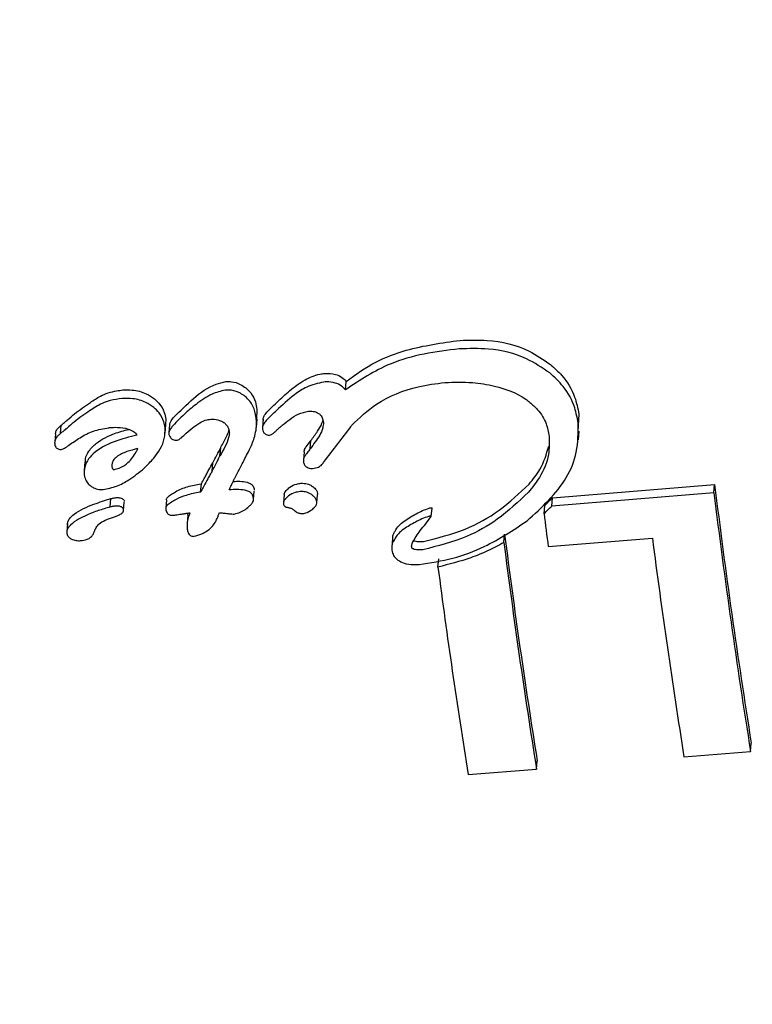
# Model space of a CAD drawing. Units: millimetres. Extents: x 584 to 1449, y 417 to 1471.
# Drawn here: x 914 to 915, y 997 to 998 of the extents above; entities that cross this region are included whole.
import ezdxf

# ---------------------------------------------------------------- set-up
doc = ezdxf.new("R2010")
doc.units = ezdxf.units.MM
doc.header["$LTSCALE"] = 100
doc.styles.add('SLDTEXTSTYLE0', font='TXT', dxfattribs={"width": 0.75})
doc.dimstyles.new('SLDDIMSTYLE4', dxfattribs={"dimtxt": 15.875, "dimasz": 8, "dimexe": 0, "dimexo": 0.0625, "dimgap": 3.96875, "dimtad": 2, "dimdec": 0, "dimrnd": 1e-09, "dimzin": 12, "dimdsep": 46, "dimtxsty": 'SLDTEXTSTYLE0', "dimblk1": 'DOT', "dimblk2": 'DOT', "dimsah": 1, "dimcen": 0.09, "dimse1": 1, "dimse2": 1, "dimadec": 0, "dimazin": 3, "dimtfac": 1, "dimtdec": 0, "dimtofl": 0, "dimtmove": 0, "dimatfit": 3, "dimldrblk": 'DOT', "dimfxl": 0, "dimfrac": 2, "dimtolj": 1, "dimtzin": 12, "dimarcsym": 0})

# ---------------------------------------------------------------- blocks, each defined once
blk = doc.blocks.new('_Dot')
at = {"color": 0, "linetype": 'ByBlock', "lineweight": -2}
blk.add_line((-0.5, 0), (-1, 0), dxfattribs=at)
at = {"color": 0, "linetype": 'ByBlock', "const_width": 0.5}
blk.add_lwpolyline([(-0.25, 0, 1), (0.25, 0, 1)], format="xyb", close=True, dxfattribs=at)
blk = doc.blocks.new('_D_11')
at = {"color": 7, "linetype": 'Continuous', "lineweight": 18}
blk.add_line((604.7852, 630.5415), (604.7852, 1273.9686), dxfattribs=at)
at = {"color": 7, "linetype": 'Continuous', "lineweight": 18, "xscale": 8, "yscale": 8}
for p, rotation in [((604.7852, 1273.9686), 90.0000000000004), ((604.7852, 630.5415), 270.0000000000004)]:
    blk.add_blockref('_Dot', p, dxfattribs=dict(at, rotation=rotation))
at = {"color": 7, "linetype": 'Continuous', "lineweight": 18, "insert": (584.3213, 934.6602), "char_height": 15.875, "attachment_point": 1, "rotation": 90, "style": 'SLDTEXTSTYLE0'}
blk.add_mtext('643', dxfattribs=at)
blk = doc.blocks.new('_D_12')
at = {"color": 7, "linetype": 'Continuous', "lineweight": 18}
blk.add_line((1232.4665, 1450.1464), (780.7727, 1450.1464), dxfattribs=at)
at = {"color": 7, "linetype": 'Continuous', "lineweight": 18, "xscale": 8, "yscale": 8, "rotation": 180.0000000000004}
blk.add_blockref('_Dot', (780.7727, 1450.1464, -225.7062), dxfattribs=at)
at = {"color": 7, "linetype": 'Continuous', "lineweight": 18, "xscale": 8, "yscale": 8}
blk.add_blockref('_Dot', (1232.4665, 1450.1464, -225.7062), dxfattribs=at)
at = {"color": 7, "linetype": 'Continuous', "lineweight": 18, "insert": (989.0248, 1470.6103), "char_height": 15.875, "attachment_point": 1, "style": 'SLDTEXTSTYLE0'}
blk.add_mtext('452', dxfattribs=at)

msp = doc.modelspace()

# ---------------------------------------------------------------- linework, layer by layer
at = {"color": 7, "linetype": 'Continuous', "lineweight": 25}
for p, q in [((914.5663, 997.5903), (914.5672, 997.6006)), ((914.4588, 997.5665), (914.4582, 997.5547)), ((914.8498, 997.5608), (914.8487, 997.54)), ((914.2201, 997.5372), (914.221, 997.5474)), ((914.3474, 997.5378), (914.3483, 997.548)), ((914.3483, 997.5545), (914.3477, 997.5481)), ((914.3527, 997.5483), (914.3518, 997.538)), ((914.4581, 997.5444), (914.459, 997.5546)), ((914.4664, 997.5549), (914.4655, 997.5447)), ((914.5734, 997.5462), (914.5735, 997.547)), ((914.214, 997.5369), (914.2131, 997.5266)), ((914.2201, 997.5372), (914.2202, 997.5373)), ((914.2787, 997.5443), (914.2793, 997.5444)), ((914.8492, 997.5297), (914.8501, 997.5399)), ((914.5235, 997.5185), (914.5244, 997.5287)), ((914.4139, 997.51), (914.4148, 997.5201)), ((914.4139, 997.51), (914.4141, 997.5103)), ((914.4141, 997.5103), (914.415, 997.5205)), ((914.4148, 997.5201), (914.415, 997.5205)), ((914.5161, 997.5151), (914.5152, 997.5049)), ((914.2499, 997.5027), (914.249, 997.4925)), ((914.4044, 997.4915), (914.4053, 997.5017)), ((914.3904, 997.4661), (914.3913, 997.4762)), ((914.3906, 997.4762), (914.3913, 997.4762)), ((914.8179, 997.4591), (915.0147, 997.4753)), ((915.0138, 997.4652), (915.0147, 997.4753)), ((914.3904, 997.4661), (914.3897, 997.466)), ((914.4547, 997.4571), (914.4556, 997.4672)), ((914.4918, 997.4631), (914.4909, 997.453)), ((914.5314, 997.453), (914.5323, 997.4632)), ((915.0138, 997.4652), (914.817, 997.4491)), ((914.2805, 997.448), (914.2814, 997.4581)), ((914.2968, 997.4437), (914.2977, 997.4538)), ((914.3489, 997.4567), (914.348, 997.4466)), ((914.8075, 997.4397), (914.8084, 997.4498)), ((914.817, 997.4491), (914.8179, 997.4591)), ((914.3748, 997.4379), (914.3739, 997.4278)), ((914.3749, 997.4379), (914.3754, 997.4406)), ((914.6706, 997.4365), (914.6715, 997.4466)), ((914.2287, 997.4278), (914.2278, 997.4177)), ((914.2615, 997.4185), (914.2617, 997.419)), ((914.7587, 997.4048), (914.7596, 997.4148)), ((914.6235, 997.4097), (914.6226, 997.3996)), ((914.8126, 997.3998), (914.9391, 997.4101)), ((914.6787, 997.375), (914.6796, 997.385)), ((914.9775, 997.1443), (915.0583, 997.1509)), ((915.0583, 997.1509), (915.0592, 997.161)), ((914.7983, 997.1296), (914.7992, 997.1397)), ((914.7153, 997.1228), (914.7983, 997.1296))]:
    msp.add_line(p, q, dxfattribs=at)
for centre, radius, start, end in [((923.9089, 998.5756), 8.962, 187.05209, 189.08128), ((924.0414, 998.584), 9.0966, 187.06459, 189.06411), ((925.5673, 998.7948), 10.8448, 187.17778, 187.39054), ((923.4163, 998.5197), 8.7269, 187.27333, 189.09818), ((923.5486, 998.5281), 8.8613, 187.28282, 189.08052), ((923.6714, 998.5344), 8.8043, 187.33604, 189.08429), ((923.3258, 998.5004), 8.72, 187.4151, 189.08973)]:
    msp.add_arc(centre, radius, start, end, dxfattribs=at)
for centre, major_axis, ratio, start_param, end_param in [((914.1958, 997.9656), (1.5629, 1.4815), 0.223476, 4.681285, 4.684619), ((914.1958, 997.9656), (1.5852, 1.5027), 0.223476, 4.678185, 4.68147), ((914.4178, 997.9838), (1.0659, 1.4901), 0.210245, 4.537037, 4.566431), ((914.4188, 997.9839), (1.0605, 1.49), 0.209865, 4.565299, 4.565864), ((914.381, 997.9808), (1.085, 1.4701), 0.212532, 4.558503, 4.559313), ((914.3457, 997.9779), (0.6888, 1.475), 0.164498, 4.454048, 4.467208), ((914.3457, 997.9779), (0.6791, 1.4542), 0.164498, 4.456459, 4.469813), ((914.381, 997.9808), (1.1005, 1.4911), 0.212532, 4.555914, 4.556712), ((914.3799, 997.9807), (0.6839, 1.4748), 0.163607, 4.445576, 4.458964), ((914.7221, 998.0088), (1.3872, 1.4775), 0.223152, 4.539614, 4.54627), ((914.7221, 998.0088), (1.407, 1.4986), 0.223152, 4.538139, 4.5447)]:
    msp.add_ellipse(centre, major_axis=major_axis, ratio=ratio, start_param=start_param, end_param=end_param, dxfattribs=at)
for points, knots in [([(914.5672, 997.6006), (914.5788, 997.6089), (914.6011, 997.6249), (914.6481, 997.6425), (914.6834, 997.6473), (914.7055, 997.6504)], [0, 0, 0, 0, 0.289126, 0.556511, 1, 1, 1, 1]), ([(914.8145, 997.6108), (914.8053, 997.617), (914.783, 997.6321), (914.744, 997.6412), (914.7164, 997.6404), (914.7046, 997.64)], [0, 0, 0, 0, 0.286519, 0.693413, 1, 1, 1, 1]), ([(914.7055, 997.6504), (914.7165, 997.6507), (914.7448, 997.6517), (914.7841, 997.6426), (914.8069, 997.6269), (914.8154, 997.6211)], [0, 0, 0, 0, 0.284546, 0.735071, 1, 1, 1, 1]), ([(914.7046, 997.64), (914.6903, 997.6383), (914.6618, 997.6348), (914.6132, 997.6214), (914.5839, 997.602), (914.5663, 997.5903)], [0, 0, 0, 0, 0.2872763, 0.5747792, 1, 1, 1, 1]), ([(914.8154, 997.6211), (914.8201, 997.6168), (914.8325, 997.6056), (914.8452, 997.5846), (914.8485, 997.5678), (914.8498, 997.5608)], [0, 0, 0, 0, 0.262157, 0.692209, 1, 1, 1, 1]), ([(914.4833, 997.5753), (914.4883, 997.58), (914.4988, 997.5899), (914.5156, 997.6024), (914.5306, 997.6089), (914.539, 997.6099), (914.5409, 997.6102)], [0, 0, 0, 0, 0.303265, 0.638461, 0.917491, 1, 1, 1, 1]), ([(914.5409, 997.6102), (914.5454, 997.6102), (914.5528, 997.6102), (914.5619, 997.606), (914.5656, 997.6023), (914.5672, 997.6006)], [0, 0, 0, 0, 0.457872, 0.755608, 1, 1, 1, 1]), ([(914.8489, 997.5506), (914.8478, 997.5565), (914.845, 997.572), (914.8333, 997.5934), (914.8202, 997.6055), (914.8145, 997.6108)], [0, 0, 0, 0, 0.262547, 0.67839, 1, 1, 1, 1]), ([(914.3579, 997.5572), (914.3656, 997.5648), (914.3809, 997.58), (914.4022, 997.596), (914.417, 997.5994), (914.4209, 997.6003)], [0, 0, 0, 0, 0.4245057, 0.8488878, 1, 1, 1, 1]), ([(914.4209, 997.6003), (914.4232, 997.6004), (914.4293, 997.6005), (914.438, 997.5978), (914.4432, 997.5941), (914.4454, 997.5926)], [0, 0, 0, 0, 0.267593, 0.690397, 1, 1, 1, 1]), ([(914.54, 997.5998), (914.5329, 997.5982), (914.52, 997.5953), (914.501, 997.5822), (914.4896, 997.5717), (914.4824, 997.5651)], [0, 0, 0, 0, 0.310734, 0.566622, 1, 1, 1, 1]), ([(914.5663, 997.5903), (914.5648, 997.5919), (914.5613, 997.5955), (914.5533, 997.5993), (914.5457, 997.6002), (914.5411, 997.5999), (914.54, 997.5998)], [0, 0, 0, 0, 0.22704, 0.519934, 0.886127, 1, 1, 1, 1]), ([(914.5735, 997.547), (914.5833, 997.5562), (914.6062, 997.5776), (914.6471, 997.5941), (914.6763, 997.5978), (914.6872, 997.5992)], [0, 0, 0, 0, 0.31828, 0.746252, 1, 1, 1, 1]), ([(914.6872, 997.5992), (914.6983, 997.5996), (914.7185, 997.6002), (914.7521, 997.5948), (914.7762, 997.5859), (914.7888, 997.5764), (914.7904, 997.5751)], [0, 0, 0, 0, 0.308144, 0.560729, 0.940721, 1, 1, 1, 1]), ([(914.2565, 997.575), (914.2605, 997.5777), (914.2701, 997.5842), (914.2839, 997.5888), (914.2934, 997.5898), (914.2959, 997.5901)], [0, 0, 0, 0, 0.3377594, 0.824279, 1, 1, 1, 1]), ([(914.2959, 997.5901), (914.2996, 997.5902), (914.3093, 997.5905), (914.323, 997.5871), (914.3311, 997.5815), (914.3343, 997.5793)], [0, 0, 0, 0, 0.275098, 0.713908, 1, 1, 1, 1]), ([(914.42, 997.59), (914.4146, 997.5886), (914.4017, 997.5851), (914.3857, 997.5735), (914.37, 997.5607), (914.3613, 997.5516), (914.357, 997.547)], [0, 0, 0, 0, 0.209749, 0.507648, 0.752701, 1, 1, 1, 1]), ([(914.4445, 997.5823), (914.4426, 997.5836), (914.4377, 997.5872), (914.4291, 997.5901), (914.4226, 997.59), (914.42, 997.59)], [0, 0, 0, 0, 0.267484, 0.696174, 1, 1, 1, 1]), ([(914.4579, 997.5562), (914.4574, 997.5589), (914.4563, 997.5659), (914.4519, 997.5753), (914.4465, 997.5804), (914.4445, 997.5823)], [0, 0, 0, 0, 0.274299, 0.728506, 1, 1, 1, 1]), ([(914.4454, 997.5926), (914.4475, 997.5906), (914.4525, 997.5858), (914.4571, 997.5766), (914.4583, 997.5695), (914.4588, 997.5665)], [0, 0, 0, 0, 0.275292, 0.685392, 1, 1, 1, 1]), ([(914.2286, 997.5538), (914.2315, 997.5563), (914.2374, 997.5613), (914.2467, 997.5684), (914.2533, 997.5728), (914.2565, 997.575)], [0, 0, 0, 0, 0.326482, 0.66276, 1, 1, 1, 1]), ([(914.2949, 997.5797), (914.2901, 997.5791), (914.2818, 997.5781), (914.2683, 997.5732), (914.2606, 997.568), (914.2556, 997.5647)], [0, 0, 0, 0, 0.3384576, 0.5803367, 1, 1, 1, 1]), ([(914.3334, 997.569), (914.3303, 997.5711), (914.3227, 997.5764), (914.3091, 997.5801), (914.2993, 997.5798), (914.2949, 997.5797)], [0, 0, 0, 0, 0.276217, 0.681152, 1, 1, 1, 1]), ([(914.3473, 997.5443), (914.3469, 997.5467), (914.3457, 997.5531), (914.341, 997.5619), (914.3356, 997.5669), (914.3334, 997.569)], [0, 0, 0, 0, 0.257826, 0.684758, 1, 1, 1, 1]), ([(914.3343, 997.5793), (914.3361, 997.5776), (914.3412, 997.5729), (914.3464, 997.5643), (914.3477, 997.5574), (914.3483, 997.5545)], [0, 0, 0, 0, 0.257457, 0.697425, 1, 1, 1, 1]), ([(914.4664, 997.5535), (914.4664, 997.5545), (914.4665, 997.5571), (914.4704, 997.5632), (914.4748, 997.5673), (914.4781, 997.5704)], [0, 0, 0, 0, 0.144792, 0.356548, 1, 1, 1, 1]), ([(914.7904, 997.5751), (914.7937, 997.5722), (914.802, 997.5648), (914.8106, 997.5506), (914.8128, 997.539), (914.8138, 997.5339)], [0, 0, 0, 0, 0.260905, 0.672994, 1, 1, 1, 1]), ([(914.2556, 997.5647), (914.2524, 997.5626), (914.246, 997.5583), (914.2367, 997.5512), (914.2307, 997.5461), (914.2277, 997.5435)], [0, 0, 0, 0, 0.326626, 0.662919, 1, 1, 1, 1]), ([(914.3529, 997.5483), (914.3529, 997.5486), (914.353, 997.5503), (914.3549, 997.5534), (914.3568, 997.5558), (914.3579, 997.5572)], [0, 0, 0, 0, 0.114306, 0.475073, 1, 1, 1, 1]), ([(914.4772, 997.5602), (914.4747, 997.5578), (914.471, 997.5543), (914.4672, 997.5494), (914.4655, 997.5461), (914.4655, 997.5442), (914.4655, 997.5433)], [0, 0, 0, 0, 0.476072, 0.723991, 0.877063, 1, 1, 1, 1]), ([(914.4896, 997.5473), (914.4926, 997.5497), (914.4987, 997.5546), (914.5089, 997.5615), (914.5173, 997.5634), (914.5216, 997.5643)], [0, 0, 0, 0, 0.314386, 0.646734, 1, 1, 1, 1]), ([(914.5216, 997.5643), (914.523, 997.5643), (914.5263, 997.5645), (914.5309, 997.5635), (914.5334, 997.5618), (914.5344, 997.5612)], [0, 0, 0, 0, 0.298583, 0.749097, 1, 1, 1, 1]), ([(914.5344, 997.5612), (914.5352, 997.5603), (914.5373, 997.5583), (914.539, 997.5545), (914.5394, 997.5517), (914.5396, 997.5506)], [0, 0, 0, 0, 0.290622, 0.702855, 1, 1, 1, 1]), ([(914.2141, 997.5369), (914.2142, 997.5374), (914.2143, 997.5394), (914.2165, 997.5434), (914.2194, 997.5459), (914.2211, 997.5475)], [0, 0, 0, 0, 0.125564, 0.463336, 1, 1, 1, 1]), ([(914.221, 997.5474), (914.2217, 997.548), (914.223, 997.5491), (914.2255, 997.5512), (914.2274, 997.5528), (914.2286, 997.5538)], [0, 0, 0, 0, 0.2572, 0.5144, 1, 1, 1, 1]), ([(914.357, 997.547), (914.3561, 997.5458), (914.3545, 997.544), (914.3528, 997.5412), (914.3518, 997.5389), (914.3518, 997.5374), (914.3518, 997.5369)], [0, 0, 0, 0, 0.380383, 0.616537, 0.854132, 1, 1, 1, 1]), ([(914.3707, 997.5355), (914.3738, 997.5383), (914.3796, 997.5437), (914.3886, 997.5501), (914.396, 997.5537), (914.4002, 997.5543), (914.4012, 997.5544)], [0, 0, 0, 0, 0.342994, 0.661227, 0.916587, 1, 1, 1, 1]), ([(914.4012, 997.5544), (914.4031, 997.5545), (914.4079, 997.5547), (914.4144, 997.5534), (914.4181, 997.5509), (914.4193, 997.5501)], [0, 0, 0, 0, 0.2963581, 0.7679008, 1, 1, 1, 1]), ([(914.4193, 997.5501), (914.4203, 997.5491), (914.4226, 997.5469), (914.4246, 997.5426), (914.4251, 997.5394), (914.4254, 997.538)], [0, 0, 0, 0, 0.288109, 0.688769, 1, 1, 1, 1]), ([(914.442, 997.5026), (914.4449, 997.5081), (914.4502, 997.5182), (914.4573, 997.5349), (914.4587, 997.5478), (914.458, 997.5553), (914.4579, 997.5562)], [0, 0, 0, 0, 0.329229, 0.60551, 0.952921, 1, 1, 1, 1]), ([(914.4815, 997.54), (914.4824, 997.5409), (914.4841, 997.5425), (914.4869, 997.545), (914.4887, 997.5465), (914.4896, 997.5473)], [0, 0, 0, 0, 0.334356, 0.667051, 1, 1, 1, 1]), ([(914.5396, 997.5506), (914.5394, 997.5483), (914.5386, 997.5397), (914.5313, 997.5294), (914.5255, 997.5214), (914.5235, 997.5185)], [0, 0, 0, 0, 0.183927, 0.710292, 1, 1, 1, 1]), ([(914.5244, 997.5287), (914.5271, 997.5325), (914.5319, 997.5392), (914.5371, 997.5473), (914.5387, 997.5521), (914.5391, 997.5533)], [0, 0, 0, 0, 0.482416, 0.865047, 1, 1, 1, 1]), ([(914.787, 997.4312), (914.8048, 997.4474), (914.8309, 997.4713), (914.8493, 997.515), (914.849, 997.5384), (914.8489, 997.5506)], [0, 0, 0, 0, 0.504935, 0.742053, 1, 1, 1, 1]), ([(914.2202, 997.5373), (914.2191, 997.5363), (914.2163, 997.534), (914.2137, 997.5301), (914.213, 997.5267), (914.2131, 997.5253), (914.2131, 997.525)], [0, 0, 0, 0, 0.296564, 0.725997, 0.940101, 1, 1, 1, 1]), ([(914.2277, 997.5435), (914.2271, 997.543), (914.2258, 997.5419), (914.2232, 997.5397), (914.2213, 997.5382), (914.2201, 997.5372)], [0, 0, 0, 0, 0.257259, 0.514518, 1, 1, 1, 1]), ([(914.2302, 997.523), (914.2347, 997.5261), (914.2441, 997.5326), (914.26, 997.541), (914.2724, 997.5432), (914.2787, 997.5443)], [0, 0, 0, 0, 0.310302, 0.647183, 1, 1, 1, 1]), ([(914.3133, 997.5354), (914.3039, 997.533), (914.2849, 997.5281), (914.2635, 997.5174), (914.2523, 997.5045), (914.2487, 997.4951), (914.249, 997.489), (914.2491, 997.4866)], [0, 0, 0, 0, 0.327541, 0.658199, 0.786168, 0.915208, 1, 1, 1, 1]), ([(914.2504, 997.5027), (914.2504, 997.504), (914.2504, 997.5087), (914.2548, 997.5171), (914.2662, 997.5284), (914.2834, 997.5371), (914.2974, 997.5408), (914.3032, 997.5423)], [0, 0, 0, 0, 0.0577667, 0.2031827, 0.3975143, 0.7476408, 1, 1, 1, 1]), ([(914.2793, 997.5444), (914.2827, 997.5446), (914.2904, 997.5451), (914.3006, 997.5437), (914.3089, 997.5402), (914.3119, 997.5369), (914.3133, 997.5354)], [0, 0, 0, 0, 0.277636, 0.637638, 0.826593, 1, 1, 1, 1]), ([(914.3219, 997.4951), (914.3258, 997.4991), (914.3362, 997.5094), (914.3469, 997.5263), (914.3472, 997.5398), (914.3473, 997.5443)], [0, 0, 0, 0, 0.293215, 0.76886, 1, 1, 1, 1]), ([(914.3518, 997.5369), (914.3519, 997.5363), (914.3522, 997.5347), (914.3533, 997.5325), (914.3546, 997.5313), (914.3551, 997.5308)], [0, 0, 0, 0, 0.262714, 0.70953, 1, 1, 1, 1]), ([(914.3612, 997.529), (914.3619, 997.5291), (914.3641, 997.5296), (914.3671, 997.5323), (914.3695, 997.5344), (914.3707, 997.5355)], [0, 0, 0, 0, 0.173868, 0.56772, 1, 1, 1, 1]), ([(914.4254, 997.538), (914.4251, 997.5361), (914.4243, 997.5302), (914.42, 997.521), (914.4161, 997.5139), (914.4141, 997.5103)], [0, 0, 0, 0, 0.188257, 0.591426, 1, 1, 1, 1]), ([(914.415, 997.5205), (914.4174, 997.5248), (914.4209, 997.5314), (914.424, 997.5383), (914.4247, 997.5409), (914.4247, 997.541)], [0, 0, 0, 0, 0.6508387, 0.9842098, 1, 1, 1, 1]), ([(914.4655, 997.5433), (914.4656, 997.5426), (914.4659, 997.5408), (914.4669, 997.5385), (914.4681, 997.5373), (914.4686, 997.5369)], [0, 0, 0, 0, 0.292342, 0.749812, 1, 1, 1, 1]), ([(914.4686, 997.5369), (914.4691, 997.5366), (914.4702, 997.5358), (914.4721, 997.5353), (914.4735, 997.5354), (914.474, 997.5354)], [0, 0, 0, 0, 0.30391, 0.709425, 1, 1, 1, 1]), ([(914.474, 997.5354), (914.4748, 997.5355), (914.4767, 997.5359), (914.4791, 997.5378), (914.4807, 997.5393), (914.4815, 997.54)], [0, 0, 0, 0, 0.258788, 0.629798, 1, 1, 1, 1]), ([(914.8138, 997.5339), (914.8139, 997.5265), (914.8143, 997.5089), (914.8041, 997.4854), (914.7932, 997.4717), (914.7885, 997.4658)], [0, 0, 0, 0, 0.297111, 0.698638, 1, 1, 1, 1]), ([(914.2131, 997.525), (914.2132, 997.5244), (914.2134, 997.5229), (914.2142, 997.5208), (914.2153, 997.5198), (914.2157, 997.5194)], [0, 0, 0, 0, 0.316872, 0.720069, 1, 1, 1, 1]), ([(914.2211, 997.5179), (914.2219, 997.5181), (914.224, 997.5186), (914.2269, 997.5207), (914.2291, 997.5222), (914.2302, 997.523)], [0, 0, 0, 0, 0.229028, 0.612637, 1, 1, 1, 1]), ([(914.3551, 997.5308), (914.3555, 997.5305), (914.3568, 997.5297), (914.3589, 997.529), (914.3605, 997.529), (914.3612, 997.529)], [0, 0, 0, 0, 0.259599, 0.682163, 1, 1, 1, 1]), ([(914.5163, 997.5151), (914.5163, 997.5157), (914.5164, 997.5179), (914.5192, 997.5221), (914.5218, 997.5255), (914.5235, 997.5276)], [0, 0, 0, 0, 0.116508, 0.451526, 1, 1, 1, 1]), ([(914.7894, 997.4759), (914.7942, 997.4817), (914.8055, 997.4953), (914.8104, 997.5122), (914.8133, 997.522)], [0, 0, 0, 0, 0.419626, 1, 1, 1, 1]), ([(914.2157, 997.5194), (914.2162, 997.5191), (914.2173, 997.5183), (914.2192, 997.5178), (914.2206, 997.5179), (914.2211, 997.5179)], [0, 0, 0, 0, 0.3010253, 0.7042169, 1, 1, 1, 1]), ([(914.2825, 997.497), (914.2825, 997.4969), (914.2827, 997.4963), (914.283, 997.4953), (914.2835, 997.4943), (914.2841, 997.4938), (914.2845, 997.4936), (914.2854, 997.4936), (914.2884, 997.494), (914.2946, 997.496), (914.304, 997.5028), (914.3106, 997.5114), (914.3135, 997.5177), (914.314, 997.5189)], [0, 0, 0, 0, 0.008627, 0.04303, 0.069274, 0.080489, 0.091823, 0.101746, 0.137912, 0.284022, 0.525604, 0.90447, 1, 1, 1, 1]), ([(914.314, 997.5189), (914.3096, 997.5178), (914.3006, 997.5156), (914.2906, 997.511), (914.2848, 997.5057), (914.2825, 997.5014), (914.2825, 997.4984), (914.2825, 997.497)], [0, 0, 0, 0, 0.3261891, 0.6545988, 0.7754663, 0.897533, 1, 1, 1, 1]), ([(914.5226, 997.5174), (914.5213, 997.5158), (914.5192, 997.5132), (914.5166, 997.5094), (914.5151, 997.5062), (914.5152, 997.504), (914.5152, 997.5032)], [0, 0, 0, 0, 0.3661034, 0.6047154, 0.845263, 1, 1, 1, 1]), ([(914.3953, 997.4836), (914.3961, 997.4852), (914.3978, 997.4883), (914.4011, 997.4944), (914.4036, 997.4988), (914.4053, 997.5017)], [0, 0, 0, 0, 0.259426, 0.518853, 1, 1, 1, 1]), ([(914.5152, 997.5032), (914.5153, 997.5025), (914.5156, 997.5009), (914.5168, 997.4987), (914.5182, 997.4974), (914.5187, 997.4969)], [0, 0, 0, 0, 0.259082, 0.698327, 1, 1, 1, 1]), ([(914.5264, 997.4948), (914.5289, 997.4951), (914.5331, 997.4957), (914.5378, 997.4992), (914.5395, 997.5019), (914.5403, 997.5032)], [0, 0, 0, 0, 0.428177, 0.718918, 1, 1, 1, 1]), ([(914.2491, 997.4866), (914.2494, 997.4853), (914.25, 997.482), (914.2525, 997.4774), (914.2553, 997.4748), (914.2565, 997.4737)], [0, 0, 0, 0, 0.258812, 0.685463, 1, 1, 1, 1]), ([(914.2719, 997.4691), (914.2775, 997.4703), (914.2886, 997.4726), (914.3055, 997.4818), (914.3158, 997.4902), (914.3219, 997.4951)], [0, 0, 0, 0, 0.294816, 0.583652, 1, 1, 1, 1]), ([(914.4044, 997.4915), (914.4035, 997.49), (914.4017, 997.4869), (914.3983, 997.4808), (914.3959, 997.4763), (914.3944, 997.4734)], [0, 0, 0, 0, 0.259504, 0.519, 1, 1, 1, 1]), ([(914.5187, 997.4969), (914.5194, 997.4965), (914.521, 997.4954), (914.5237, 997.4947), (914.5256, 997.4948), (914.5264, 997.4948)], [0, 0, 0, 0, 0.299531, 0.701263, 1, 1, 1, 1]), ([(914.2565, 997.4737), (914.2577, 997.4729), (914.2609, 997.4708), (914.2663, 997.4691), (914.2702, 997.4691), (914.2719, 997.4691)], [0, 0, 0, 0, 0.268961, 0.701937, 1, 1, 1, 1]), ([(914.3504, 997.4601), (914.3535, 997.4623), (914.3608, 997.4676), (914.3745, 997.4732), (914.3852, 997.4752), (914.3906, 997.4762)], [0, 0, 0, 0, 0.264164, 0.62595, 1, 1, 1, 1]), ([(914.3944, 997.4734), (914.394, 997.4728), (914.3933, 997.4715), (914.392, 997.469), (914.391, 997.4672), (914.3904, 997.4661)], [0, 0, 0, 0, 0.266172, 0.532345, 1, 1, 1, 1]), ([(914.3913, 997.4762), (914.3917, 997.4769), (914.3924, 997.4782), (914.3937, 997.4806), (914.3946, 997.4824), (914.3953, 997.4836)], [0, 0, 0, 0, 0.266113, 0.532223, 1, 1, 1, 1]), ([(914.425, 997.4688), (914.4255, 997.4698), (914.4264, 997.4718), (914.428, 997.4751), (914.4292, 997.4775), (914.4299, 997.479)], [0, 0, 0, 0, 0.288645, 0.577288, 1, 1, 1, 1]), ([(914.4299, 997.479), (914.4303, 997.4796), (914.4308, 997.4807), (914.4316, 997.4824), (914.4321, 997.4834), (914.4323, 997.4839)], [0, 0, 0, 0, 0.389652, 0.694677, 1, 1, 1, 1]), ([(914.43, 997.479), (914.4327, 997.4791), (914.4383, 997.4794), (914.4453, 997.4786), (914.4503, 997.4768), (914.4532, 997.4747), (914.455, 997.4718), (914.4554, 997.4696), (914.4556, 997.4684)], [0, 0, 0, 0, 0.2611066, 0.5394685, 0.665325, 0.7725268, 0.880045, 1, 1, 1, 1]), ([(914.4944, 997.4681), (914.4958, 997.4695), (914.4994, 997.4729), (914.5056, 997.4759), (914.5103, 997.4765), (914.512, 997.4768)], [0, 0, 0, 0, 0.29665, 0.753696, 1, 1, 1, 1]), ([(914.512, 997.4768), (914.5134, 997.4768), (914.5172, 997.4769), (914.5226, 997.4754), (914.5258, 997.4733), (914.5271, 997.4724)], [0, 0, 0, 0, 0.268005, 0.701686, 1, 1, 1, 1]), ([(914.6611, 997.4061), (914.6782, 997.4104), (914.7111, 997.4185), (914.7548, 997.443), (914.7777, 997.4648), (914.7894, 997.4759)], [0, 0, 0, 0, 0.34858, 0.667609, 1, 1, 1, 1]), ([(914.3897, 997.466), (914.384, 997.465), (914.3739, 997.463), (914.3602, 997.4575), (914.3531, 997.4525), (914.3495, 997.45)], [0, 0, 0, 0, 0.3959722, 0.6934122, 1, 1, 1, 1]), ([(914.4547, 997.4583), (914.4545, 997.4594), (914.4541, 997.4618), (914.4521, 997.4648), (914.4486, 997.4671), (914.4396, 997.4697), (914.4314, 997.4692), (914.425, 997.4688)], [0, 0, 0, 0, 0.107538, 0.21626, 0.309434, 0.460758, 1, 1, 1, 1]), ([(914.4919, 997.4631), (914.4919, 997.4632), (914.4918, 997.4641), (914.4927, 997.4659), (914.4938, 997.4673), (914.4944, 997.4681)], [0, 0, 0, 0, 0.068293, 0.481794, 1, 1, 1, 1]), ([(914.5111, 997.4667), (914.5091, 997.4663), (914.5041, 997.4656), (914.498, 997.4624), (914.4947, 997.4592), (914.4935, 997.458)], [0, 0, 0, 0, 0.29644, 0.744054, 1, 1, 1, 1]), ([(914.5262, 997.4623), (914.5251, 997.4631), (914.522, 997.4651), (914.5167, 997.4667), (914.5127, 997.4667), (914.5111, 997.4667)], [0, 0, 0, 0, 0.268126, 0.697963, 1, 1, 1, 1]), ([(914.5196, 997.4412), (914.5226, 997.4428), (914.5267, 997.445), (914.5303, 997.4494), (914.5316, 997.4524), (914.5314, 997.4549), (914.5306, 997.4573), (914.5291, 997.4599), (914.5271, 997.4615), (914.5262, 997.4623)], [0, 0, 0, 0, 0.350104, 0.474257, 0.599602, 0.694177, 0.740862, 0.877278, 1, 1, 1, 1]), ([(914.5271, 997.4724), (914.5284, 997.4713), (914.5301, 997.4698), (914.5315, 997.4674), (914.5322, 997.4656), (914.5326, 997.464), (914.5323, 997.4632), (914.5323, 997.4632)], [0, 0, 0, 0, 0.4411506, 0.5923215, 0.743631, 0.9994734, 1, 1, 1, 1]), ([(914.7885, 997.4658), (914.7764, 997.4544), (914.7542, 997.4333), (914.7107, 997.4088), (914.6783, 997.4006), (914.6602, 997.396)], [0, 0, 0, 0, 0.343013, 0.630763, 1, 1, 1, 1]), ([(914.2287, 997.426), (914.2287, 997.4272), (914.2287, 997.4299), (914.2315, 997.4347), (914.2412, 997.4434), (914.2589, 997.4512), (914.2745, 997.456), (914.2814, 997.4581)], [0, 0, 0, 0, 0.058487, 0.129851, 0.256932, 0.670104, 1, 1, 1, 1]), ([(914.2814, 997.4581), (914.282, 997.4583), (914.2833, 997.4586), (914.2854, 997.459), (914.287, 997.4592), (914.2878, 997.4593)], [0, 0, 0, 0, 0.303339, 0.606779, 1, 1, 1, 1]), ([(914.2941, 997.448), (914.2937, 997.4482), (914.2927, 997.4487), (914.2903, 997.4492), (914.2883, 997.4492), (914.2869, 997.4491)], [0, 0, 0, 0, 0.190515, 0.440825, 1, 1, 1, 1]), ([(914.2878, 997.4593), (914.2888, 997.4593), (914.2903, 997.4594), (914.2928, 997.4591), (914.2942, 997.4585), (914.295, 997.4582)], [0, 0, 0, 0, 0.380317, 0.64495, 1, 1, 1, 1]), ([(914.295, 997.4582), (914.2956, 997.4578), (914.2965, 997.4572), (914.2974, 997.456), (914.2976, 997.4552), (914.2977, 997.4548)], [0, 0, 0, 0, 0.406817, 0.728862, 1, 1, 1, 1]), ([(914.3495, 997.45), (914.3493, 997.4496), (914.3485, 997.4487), (914.3479, 997.4471), (914.348, 997.446), (914.348, 997.4456)], [0, 0, 0, 0, 0.284433, 0.725437, 1, 1, 1, 1]), ([(914.3489, 997.4567), (914.3489, 997.4568), (914.3489, 997.4576), (914.3494, 997.4588), (914.3501, 997.4597), (914.3504, 997.4601)], [0, 0, 0, 0, 0.095043, 0.603658, 1, 1, 1, 1]), ([(914.4313, 997.4394), (914.4337, 997.44), (914.4408, 997.4421), (914.4481, 997.4471), (914.4531, 997.4526), (914.4548, 997.4557), (914.4547, 997.4577), (914.4547, 997.4583)], [0, 0, 0, 0, 0.227797, 0.674699, 0.806506, 0.939678, 1, 1, 1, 1]), ([(914.4935, 997.458), (914.4928, 997.457), (914.4916, 997.4555), (914.4908, 997.4531), (914.491, 997.4511), (914.4919, 997.4495), (914.4934, 997.4482), (914.4952, 997.4476), (914.4965, 997.4473), (914.497, 997.4472)], [0, 0, 0, 0, 0.249972, 0.385946, 0.523412, 0.643501, 0.747515, 0.898278, 1, 1, 1, 1]), ([(914.2805, 997.448), (914.2757, 997.4466), (914.266, 997.4437), (914.2532, 997.4388), (914.2417, 997.4332), (914.2338, 997.4279), (914.2292, 997.4225), (914.2276, 997.4188), (914.2277, 997.4166), (914.2278, 997.4159)], [0, 0, 0, 0, 0.22791, 0.455796, 0.628975, 0.815272, 0.890179, 0.965949, 1, 1, 1, 1]), ([(914.2869, 997.4491), (914.2863, 997.4491), (914.2849, 997.4489), (914.2828, 997.4485), (914.2813, 997.4482), (914.2805, 997.448)], [0, 0, 0, 0, 0.3035, 0.606978, 1, 1, 1, 1]), ([(914.2869, 997.4366), (914.2882, 997.4371), (914.2909, 997.4381), (914.294, 997.4396), (914.296, 997.4414), (914.2968, 997.443), (914.2968, 997.4441), (914.2968, 997.4447)], [0, 0, 0, 0, 0.30102, 0.612002, 0.747917, 0.885299, 1, 1, 1, 1]), ([(914.2968, 997.4447), (914.2967, 997.445), (914.2965, 997.4458), (914.2957, 997.4471), (914.2947, 997.4477), (914.2941, 997.448)], [0, 0, 0, 0, 0.248602, 0.566484, 1, 1, 1, 1]), ([(914.348, 997.4456), (914.3481, 997.4448), (914.3483, 997.4431), (914.3493, 997.4409), (914.3505, 997.4398), (914.351, 997.4394)], [0, 0, 0, 0, 0.324842, 0.7476377, 1, 1, 1, 1]), ([(914.351, 997.4394), (914.3515, 997.4391), (914.3526, 997.4383), (914.3546, 997.4379), (914.356, 997.4379), (914.3565, 997.4379)], [0, 0, 0, 0, 0.3038296, 0.7131165, 1, 1, 1, 1]), ([(914.3565, 997.4379), (914.3574, 997.438), (914.3591, 997.4382), (914.362, 997.4386), (914.3641, 997.4389), (914.3653, 997.4391)], [0, 0, 0, 0, 0.29161, 0.583161, 1, 1, 1, 1]), ([(914.3653, 997.4391), (914.3666, 997.4393), (914.3693, 997.4397), (914.3733, 997.4403), (914.3761, 997.4407), (914.3774, 997.4409)], [0, 0, 0, 0, 0.323634, 0.661801, 1, 1, 1, 1]), ([(914.3774, 997.4409), (914.3767, 997.4389), (914.3751, 997.4348), (914.3736, 997.4281), (914.3739, 997.4234), (914.3741, 997.421)], [0, 0, 0, 0, 0.309417, 0.648721, 1, 1, 1, 1]), ([(914.409, 997.4308), (914.4091, 997.431), (914.4095, 997.4321), (914.4105, 997.4343), (914.4119, 997.4375), (914.4129, 997.4399), (914.4134, 997.4411)], [0, 0, 0, 0, 0.062486, 0.311061, 0.65553, 1, 1, 1, 1]), ([(914.4134, 997.4411), (914.4139, 997.4411), (914.4149, 997.4409), (914.4168, 997.4407), (914.4182, 997.4406), (914.4192, 997.4405)], [0, 0, 0, 0, 0.259419, 0.518838, 1, 1, 1, 1]), ([(914.4192, 997.4405), (914.4212, 997.4402), (914.4242, 997.4399), (914.4283, 997.4394), (914.4303, 997.4394), (914.4313, 997.4394)], [0, 0, 0, 0, 0.499554, 0.749433, 1, 1, 1, 1]), ([(914.497, 997.4472), (914.4975, 997.4471), (914.4986, 997.4469), (914.5004, 997.4464), (914.5015, 997.4458), (914.5021, 997.4455)], [0, 0, 0, 0, 0.302228, 0.604944, 1, 1, 1, 1]), ([(914.5021, 997.4455), (914.5025, 997.4452), (914.5033, 997.4447), (914.5048, 997.4436), (914.5058, 997.4428), (914.5064, 997.4422)], [0, 0, 0, 0, 0.264221, 0.528394, 1, 1, 1, 1]), ([(914.5064, 997.4422), (914.5072, 997.4417), (914.5091, 997.4405), (914.5129, 997.44), (914.5165, 997.4402), (914.5187, 997.4409), (914.5196, 997.4412)], [0, 0, 0, 0, 0.204369, 0.495103, 0.799297, 1, 1, 1, 1]), ([(914.645, 997.4357), (914.6475, 997.4371), (914.6523, 997.4399), (914.6599, 997.4437), (914.6653, 997.4456), (914.668, 997.4466)], [0, 0, 0, 0, 0.335541, 0.666524, 1, 1, 1, 1]), ([(914.668, 997.4466), (914.6685, 997.4467), (914.6694, 997.4469), (914.6703, 997.447), (914.6708, 997.447), (914.6711, 997.4469), (914.6713, 997.4469), (914.6714, 997.4468), (914.6715, 997.4467), (914.6715, 997.4466), (914.6715, 997.4466), (914.6715, 997.4465), (914.6715, 997.4465)], [0, 0, 0, 0, 0.439716, 0.673, 0.763409, 0.854532, 0.890148, 0.926088, 0.947656, 0.969289, 0.996439, 1, 1, 1, 1]), ([(914.2617, 997.419), (914.2622, 997.4203), (914.2634, 997.4234), (914.2674, 997.4283), (914.2726, 997.4312), (914.2762, 997.4327), (914.2772, 997.4331)], [0, 0, 0, 0, 0.202441, 0.47313, 0.859615, 1, 1, 1, 1]), ([(914.2772, 997.4331), (914.278, 997.4333), (914.2796, 997.4339), (914.2828, 997.4351), (914.2853, 997.436), (914.2869, 997.4366)], [0, 0, 0, 0, 0.25, 0.5, 1, 1, 1, 1]), ([(914.3824, 997.4124), (914.3855, 997.4133), (914.394, 997.4157), (914.4037, 997.4222), (914.4077, 997.4287), (914.409, 997.4308)], [0, 0, 0, 0, 0.289382, 0.773519, 1, 1, 1, 1]), ([(914.6441, 997.4256), (914.6417, 997.4241), (914.637, 997.421), (914.6302, 997.4156), (914.6272, 997.4109), (914.6257, 997.4085)], [0, 0, 0, 0, 0.3277707, 0.6566625, 1, 1, 1, 1]), ([(914.6266, 997.4186), (914.628, 997.4209), (914.631, 997.4256), (914.6377, 997.431), (914.6426, 997.4341), (914.645, 997.4357)], [0, 0, 0, 0, 0.331758, 0.662499, 1, 1, 1, 1]), ([(914.6671, 997.4365), (914.6644, 997.4355), (914.659, 997.4336), (914.6514, 997.4298), (914.6465, 997.427), (914.6441, 997.4256)], [0, 0, 0, 0, 0.336941, 0.667687, 1, 1, 1, 1]), ([(914.6479, 997.4048), (914.6508, 997.4098), (914.6554, 997.4178), (914.6641, 997.4276), (914.6684, 997.4335), (914.6706, 997.4365)], [0, 0, 0, 0, 0.441166, 0.720609, 1, 1, 1, 1]), ([(914.6558, 997.3781), (914.6695, 997.3802), (914.697, 997.3844), (914.7422, 997.4015), (914.7702, 997.42), (914.787, 997.4312)], [0, 0, 0, 0, 0.28574, 0.570527, 1, 1, 1, 1]), ([(914.6706, 997.4365), (914.6706, 997.4365), (914.6706, 997.4365), (914.6706, 997.4366), (914.6705, 997.4367), (914.6704, 997.4368), (914.6702, 997.4369), (914.6691, 997.4369), (914.6681, 997.4367), (914.6672, 997.4365), (914.6671, 997.4365)], [0, 0, 0, 0, 0.025595, 0.047338, 0.069138, 0.096886, 0.145519, 0.29701, 0.915122, 1, 1, 1, 1]), ([(914.2278, 997.4159), (914.228, 997.4151), (914.2285, 997.4132), (914.2305, 997.4108), (914.2324, 997.4096), (914.2334, 997.409)], [0, 0, 0, 0, 0.278311, 0.630494, 1, 1, 1, 1]), ([(914.2445, 997.4071), (914.2473, 997.4074), (914.2517, 997.408), (914.257, 997.4109), (914.2599, 997.4145), (914.261, 997.4172), (914.2615, 997.4185)], [0, 0, 0, 0, 0.367707, 0.584572, 0.802456, 1, 1, 1, 1]), ([(914.3741, 997.421), (914.3742, 997.4203), (914.3744, 997.4189), (914.3751, 997.4166), (914.3761, 997.4148), (914.3772, 997.414), (914.3775, 997.4137)], [0, 0, 0, 0, 0.271815, 0.525216, 0.867632, 1, 1, 1, 1]), ([(914.3775, 997.4137), (914.3778, 997.4135), (914.3788, 997.4128), (914.3805, 997.4123), (914.3818, 997.4123), (914.3824, 997.4124)], [0, 0, 0, 0, 0.260196, 0.673986, 1, 1, 1, 1]), ([(914.6237, 997.4097), (914.6237, 997.4101), (914.6236, 997.4119), (914.6246, 997.415), (914.6259, 997.4174), (914.6266, 997.4186)], [0, 0, 0, 0, 0.154633, 0.570439, 1, 1, 1, 1]), ([(914.2334, 997.409), (914.2344, 997.4086), (914.2362, 997.4078), (914.24, 997.407), (914.2427, 997.407), (914.2445, 997.4071)], [0, 0, 0, 0, 0.278836, 0.53999, 1, 1, 1, 1]), ([(914.6257, 997.4085), (914.6252, 997.4077), (914.6235, 997.4048), (914.6223, 997.4003), (914.6226, 997.3968), (914.6227, 997.3956)], [0, 0, 0, 0, 0.201617, 0.743448, 1, 1, 1, 1]), ([(914.6468, 997.3991), (914.6467, 997.3999), (914.6467, 997.4013), (914.6471, 997.4029), (914.6475, 997.404), (914.6478, 997.4046), (914.6479, 997.4048)], [0, 0, 0, 0, 0.393814, 0.692926, 0.845925, 1, 1, 1, 1]), ([(914.6486, 997.4075), (914.6492, 997.4072), (914.6513, 997.4061), (914.6557, 997.4058), (914.6592, 997.406), (914.6611, 997.4061)], [0, 0, 0, 0, 0.153213, 0.558591, 1, 1, 1, 1]), ([(914.7587, 997.4048), (914.7522, 997.4013), (914.7392, 997.3945), (914.7129, 997.3835), (914.6922, 997.3783), (914.6787, 997.375)], [0, 0, 0, 0, 0.260261, 0.520534, 1, 1, 1, 1]), ([(914.6227, 997.3956), (914.6229, 997.3944), (914.6235, 997.3912), (914.626, 997.3868), (914.6288, 997.3844), (914.63, 997.3834)], [0, 0, 0, 0, 0.264141, 0.684548, 1, 1, 1, 1]), ([(914.6477, 997.3974), (914.6476, 997.3975), (914.6472, 997.3978), (914.6469, 997.3984), (914.6468, 997.3989), (914.6468, 997.3991)], [0, 0, 0, 0, 0.250734, 0.585665, 1, 1, 1, 1]), ([(914.6602, 997.396), (914.6581, 997.3959), (914.655, 997.3957), (914.6511, 997.3961), (914.6489, 997.3967), (914.648, 997.3973), (914.6477, 997.3974)], [0, 0, 0, 0, 0.481699, 0.732941, 0.922687, 1, 1, 1, 1]), ([(914.63, 997.3834), (914.6325, 997.382), (914.6382, 997.3787), (914.6474, 997.3777), (914.6535, 997.378), (914.6558, 997.3781)], [0, 0, 0, 0, 0.313261, 0.747902, 1, 1, 1, 1])]:
    msp.add_open_spline(points, degree=3, knots=knots, dxfattribs=at)

# ---------------------------------------------------------------- dimensions: what is measured, and where the dimension line sits
at = {"color": 7, "linetype": 'Continuous', "lineweight": 18}
dim = msp.add_linear_dim(base=(1232.4665, 1450.1464), p1=(780.7727, 919.6736), p2=(1232.4665, 1219.5289), dimstyle='SLDDIMSTYLE4', dxfattribs=at)
dim.commit()
dim.dimension.update_dxf_attribs({"geometry": '_D_12', "text_midpoint": (1006.6196, 1450.1464), "dimtype": 160})
dim = msp.add_linear_dim(base=(604.7852, 630.5415), p1=(1170.4937, 1273.9686), p2=(858.1457, 630.5415), angle=90, dimstyle='SLDDIMSTYLE4', dxfattribs=at)
dim.commit()
dim.dimension.update_dxf_attribs({"geometry": '_D_11', "text_midpoint": (604.7852, 952.255), "dimtype": 160})

doc.saveas('drawing.dxf')
